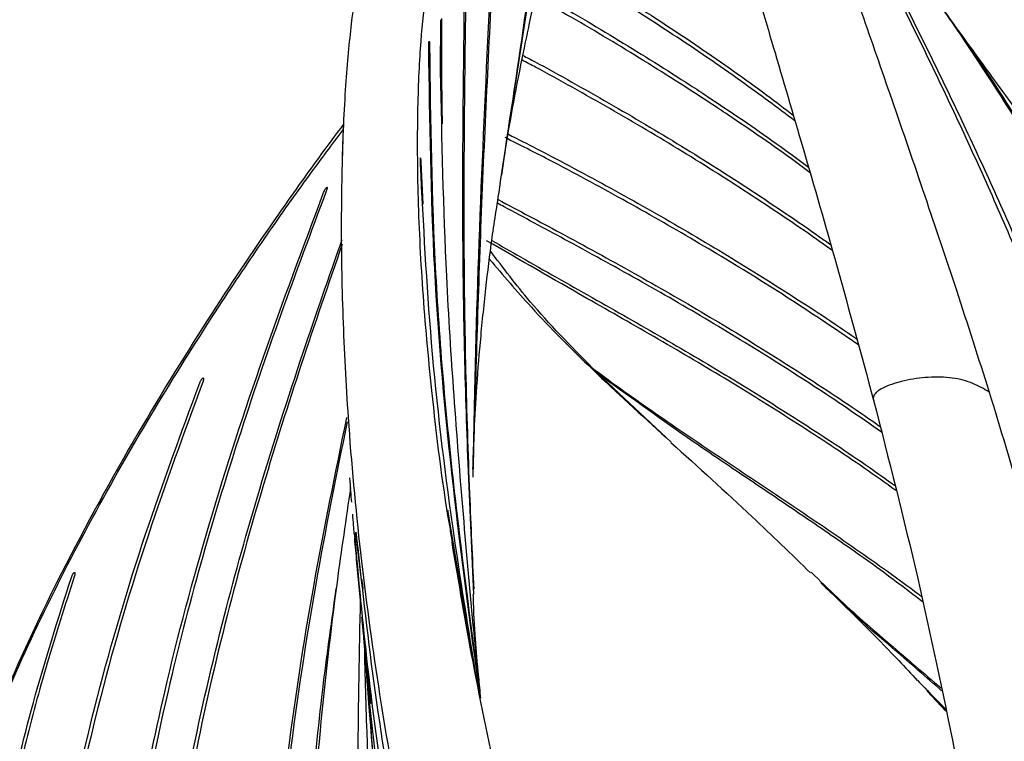
# Model space of a CAD drawing. Units: millimetres. Extents: x 15 to 415, y 5 to 292.
# Drawn here: x 322 to 327, y 208 to 211 of the extents above; entities that cross this region are included whole.
import ezdxf

# ---------------------------------------------------------------- set-up
doc = ezdxf.new("R2010")
doc.units = ezdxf.units.MM

msp = doc.modelspace()

# ---------------------------------------------------------------- linework, layer by layer
at = {"color": 7, "linetype": 'Continuous', "lineweight": 25}
for p, q in [((324.34, 211.3298), (324.2165, 210.523)), ((324.335, 211.1425), (324.3554, 211.2386)), ((323.8868, 210.9063), (323.8876, 211.1684)), ((323.7863, 210.4473), (323.7973, 210.2339)), ((324.2096, 210.4777), (324.1949, 210.3818)), ((324.6571, 209.4036), (324.6609, 209.4008)), ((324.6878, 209.3739), (324.684, 209.3768)), ((325.0553, 209.0283), (325.0299, 209.0522)), ((323.9252, 208.6661), (324.0352, 208.0033)), ((324.0318, 208.0408), (323.9268, 208.651)), ((323.4912, 208.2899), (323.4584, 208.554)), ((323.9435, 208.5315), (323.9506, 208.4874)), ((323.9443, 208.5316), (323.9976, 208.2275)), ((323.4919, 208.2847), (323.4901, 208.3338)), ((323.4912, 208.3114), (323.4919, 208.2842)), ((323.5327, 207.7048), (323.5081, 207.9765)), ((326.3533, 207.7682), (326.4481, 207.6672))]:
    msp.add_line(p, q, dxfattribs=at)
at = {"color": 8, "linetype": 'Continuous', "lineweight": 25}
for p, q in [((325.0299, 209.0522), (324.684, 209.3768)), ((322.0309, 208.3695), (322.0337, 208.3662))]:
    msp.add_line(p, q, dxfattribs=at)
at = {"color": 7, "linetype": 'Continuous', "lineweight": 25}
for points, knots in [([(325.0084, 212.672), (325.024, 212.6454), (325.063, 212.5789), (325.135, 212.4188), (325.2259, 212.1703), (325.3294, 211.8443), (325.4467, 211.4566), (325.577, 211.0176), (325.7287, 210.5015), (325.9006, 209.9074), (326.0192, 209.47), (326.0812, 209.2412)], [0, 0, 0, 0, 0.045847, 0.114291, 0.2054, 0.319172, 0.426433, 0.548163, 0.684341, 0.834958, 1, 1, 1, 1]), ([(325.4212, 212.679), (325.4732, 212.5891), (325.5771, 212.4093), (325.7192, 212.0446), (325.8664, 211.6426), (326.0171, 211.2138), (326.1759, 210.7582), (326.3372, 210.2878), (326.5034, 209.7943), (326.6121, 209.4555), (326.6675, 209.2826)], [0, 0, 0, 0, 0.124926, 0.249914, 0.374173, 0.499899, 0.621058, 0.749944, 0.872419, 1, 1, 1, 1]), ([(327.9287, 204.0669), (327.9269, 204.0847), (327.9179, 204.1736), (327.8959, 204.4044), (327.8716, 204.6869), (327.8434, 205.0379), (327.8218, 205.3171), (327.7998, 205.5946), (327.7773, 205.871), (327.7471, 206.2143), (327.7052, 206.6228), (327.6634, 206.96), (327.6244, 207.2278), (327.592, 207.4276), (327.544, 207.6925), (327.4879, 207.955), (327.4079, 208.2799), (327.3361, 208.5372), (327.257, 208.7918), (327.1736, 209.0446), (327.084, 209.2949), (326.9657, 209.6049), (326.8664, 209.8506), (326.7371, 210.1551), (326.6299, 210.3966), (326.5195, 210.6363), (326.4071, 210.8747), (326.2921, 211.1114), (326.1745, 211.3465), (326.085, 211.522), (325.9639, 211.7548), (325.8123, 212.0367), (325.6241, 212.3653), (325.4889, 212.5744), (325.4212, 212.679)], [0, 0, 0, 0, 0.005553, 0.027768, 0.072198, 0.094413, 0.138843, 0.161057, 0.183271, 0.227701, 0.272132, 0.316563, 0.338778, 0.360993, 0.383208, 0.427643, 0.449859, 0.494293, 0.516508, 0.538723, 0.583155, 0.60537, 0.649801, 0.672016, 0.716446, 0.73866, 0.760875, 0.805304, 0.827519, 0.849733, 0.871948, 0.916378, 0.958168, 1, 1, 1, 1]), ([(325.4258, 212.6717), (325.4316, 212.6632), (325.4747, 212.5999), (325.5891, 212.4254), (325.76, 212.1441), (325.9036, 211.8863), (326.0124, 211.6843), (326.1197, 211.4814), (326.2395, 211.2479), (326.3567, 211.0126), (326.4432, 210.8353), (326.5568, 210.5976), (326.6952, 210.2983), (326.8277, 209.9957), (326.9551, 209.6904), (327.0527, 209.4438), (327.1452, 209.195), (327.2119, 209.0071), (327.2967, 208.7549), (327.3946, 208.4363), (327.4799, 208.1132), (327.5401, 207.8521), (327.595, 207.5893), (327.6533, 207.2577), (327.71, 206.8553), (327.7565, 206.4491), (327.7891, 206.1075), (327.8127, 205.8324), (327.8351, 205.5562), (327.8616, 205.2087), (327.8883, 204.8584), (327.911, 204.5765), (327.932, 204.3287), (327.949, 204.1505), (327.9593, 204.0435)], [0, 0, 0, 0, 0.0034216, 0.0255659, 0.0698591, 0.114149, 0.1252204, 0.1473637, 0.1916505, 0.2137938, 0.2359367, 0.2580799, 0.3023669, 0.3466547, 0.3687981, 0.4130863, 0.4352297, 0.4573733, 0.4795167, 0.5238078, 0.5680997, 0.5902436, 0.6123872, 0.6566796, 0.7009698, 0.7452583, 0.789546, 0.8116892, 0.8338325, 0.8781192, 0.9224062, 0.9445496, 0.966693, 1, 1, 1, 1]), ([(324.4664, 211.737), (324.4777, 211.8057), (324.4985, 211.9317), (324.4782, 212.0612), (324.4398, 212.1515), (324.3632, 212.2289), (324.2626, 212.2598), (324.1402, 212.2504), (324.0214, 212.2081), (323.9266, 212.1563), (323.8542, 212.1078), (323.7978, 212.0608), (323.7538, 212.0193), (323.7145, 211.9774), (323.6744, 211.9288), (323.6328, 211.8691), (323.5882, 211.7891), (323.5432, 211.6832), (323.5018, 211.5468), (323.4647, 211.3716), (323.4322, 211.1518), (323.4083, 210.8978), (323.3931, 210.639), (323.3886, 210.4853), (323.3864, 210.4073)], [0, 0, 0, 0, 0.059191, 0.108513, 0.147479, 0.189888, 0.251363, 0.324134, 0.385752, 0.436518, 0.480906, 0.513252, 0.542437, 0.568697, 0.597327, 0.636948, 0.678428, 0.727659, 0.784547, 0.832247, 0.884165, 0.940147, 0.969607, 1, 1, 1, 1]), ([(325.6832, 210.6552), (325.5933, 210.7224), (325.3922, 210.8729), (325.1229, 211.0556), (324.8846, 211.2099), (324.6693, 211.3452), (324.5095, 211.4383), (324.412, 211.4952)], [0, 0, 0, 0, 0.225074, 0.503542, 0.642759, 0.781975, 1, 1, 1, 1]), ([(324.4173, 211.5201), (324.4365, 211.5091), (324.5187, 211.4624), (324.6596, 211.3763), (324.9025, 211.2258), (325.1979, 211.0308), (325.4757, 210.8374), (325.63, 210.7184), (325.6747, 210.6839)], [0, 0, 0, 0, 0.0429363, 0.1833051, 0.3236741, 0.6044452, 0.8852183, 1, 1, 1, 1]), ([(324.1524, 211.4674), (324.1305, 211.0298), (324.0872, 210.1689), (324.0628, 209.3127), (324.0508, 208.8917)], [0, 0, 0, 0, 0.508401, 1, 1, 1, 1]), ([(324.0518, 208.852), (324.0543, 208.9965), (324.0633, 209.5063), (324.093, 210.3781), (324.1287, 211.1063), (324.1463, 211.4665)], [0, 0, 0, 0, 0.166598, 0.587759, 1, 1, 1, 1]), ([(324.1883, 210.3395), (324.1972, 210.3972), (324.2483, 210.7274), (324.2969, 211.0584), (324.337, 211.3314)], [0, 0, 0, 0, 0.174925, 1, 1, 1, 1]), ([(324.3717, 211.3069), (324.3873, 211.2984), (324.53, 211.2203), (324.7911, 211.0646), (325.063, 210.8955), (325.3287, 210.7216), (325.5315, 210.5849), (325.6969, 210.4619), (325.7512, 210.4215)], [0, 0, 0, 0, 0.031643, 0.290618, 0.549596, 0.614333, 0.873315, 1, 1, 1, 1]), ([(328.6951, 200.1196), (328.6931, 200.1384), (328.6833, 200.2321), (328.6659, 200.4004), (328.636, 200.6983), (328.6005, 201.0681), (328.5711, 201.3981), (328.5437, 201.7263), (328.5182, 202.0527), (328.4942, 202.4122), (328.478, 202.6979), (328.4675, 202.9113), (328.4586, 203.1237), (328.449, 203.4057), (328.4427, 203.6859), (328.438, 204.0338), (328.4359, 204.3103), (328.4341, 204.585), (328.4325, 204.7901), (328.4303, 204.9943), (328.4262, 205.2654), (328.4179, 205.6022), (328.4044, 205.9027), (328.3898, 206.1351), (328.3776, 206.3005), (328.3536, 206.5638), (328.3258, 206.7926), (328.2811, 207.0844), (328.2392, 207.3097), (328.1814, 207.5643), (328.1172, 207.8172), (328.0249, 208.1296), (327.9179, 208.437), (327.8014, 208.7408), (327.7008, 208.9809), (327.5666, 209.2776), (327.4528, 209.5121), (327.3032, 209.8018), (327.1936, 210.0023), (327.0805, 210.201), (326.9982, 210.3422), (326.8635, 210.5664), (326.6884, 210.8434), (326.5112, 211.1131), (326.3979, 211.2692), (326.3622, 211.3184)], [0, 0, 0, 0, 0.0043727, 0.0218633, 0.039354, 0.0743373, 0.1093204, 0.1180657, 0.1530485, 0.1880316, 0.2055222, 0.2230131, 0.2405039, 0.2579948, 0.2929775, 0.3104681, 0.3454503, 0.3629409, 0.3804315, 0.3979221, 0.4154128, 0.4503954, 0.4853784, 0.4941237, 0.5116147, 0.5291058, 0.5640923, 0.5728378, 0.6078265, 0.625318, 0.6428095, 0.6777976, 0.7127845, 0.7302756, 0.765261, 0.7827521, 0.8177366, 0.8352274, 0.870211, 0.8789564, 0.8964472, 0.9139381, 0.9489211, 0.9839045, 1, 1, 1, 1]), ([(324.0554, 208.2571), (324.0458, 208.4654), (324.0181, 209.0644), (323.9926, 210.0621), (324.0025, 210.855), (324.0074, 211.2509)], [0, 0, 0, 0, 0.210601, 0.605794, 1, 1, 1, 1]), ([(324.0131, 211.2544), (324.008, 210.8415), (323.9975, 210.0084), (324.0207, 209.0186), (324.0473, 208.4447), (324.0547, 208.284)], [0, 0, 0, 0, 0.4144923, 0.836129, 1, 1, 1, 1]), ([(325.7593, 210.3932), (325.7417, 210.4065), (325.6142, 210.503), (325.4506, 210.6143), (325.1876, 210.7902), (324.9184, 210.9615), (324.6146, 211.1446), (324.4273, 211.2486), (324.3665, 211.2823)], [0, 0, 0, 0, 0.040935, 0.298001, 0.362258, 0.619321, 0.876378, 1, 1, 1, 1]), ([(327.0179, 210.4223), (327.0015, 210.4445), (326.9136, 210.5632), (326.7502, 210.7857), (326.5603, 211.0461), (326.4487, 211.2016), (326.4102, 211.2553)], [0, 0, 0, 0, 0.082373, 0.440683, 0.806954, 1, 1, 1, 1]), ([(323.8921, 211.1752), (323.8921, 211.1657), (323.8916, 211.1184), (323.891, 211.0319), (323.8912, 210.955), (323.8912, 210.9158)], [0, 0, 0, 0, 0.109282, 0.54644, 1, 1, 1, 1]), ([(324.1967, 210.3816), (324.2041, 210.4314), (324.2365, 210.648), (324.285, 210.9033), (324.3287, 211.1062), (324.3365, 211.1422)], [0, 0, 0, 0, 0.197148, 0.85755, 1, 1, 1, 1]), ([(326.4751, 211.1605), (326.5001, 211.1257), (326.6018, 210.9838), (326.7323, 210.7833), (326.9082, 210.5071), (327.0267, 210.3113), (327.1748, 210.0573), (327.2864, 209.858), (327.4085, 209.6275), (327.5268, 209.3952), (327.6671, 209.1014), (327.822, 208.743), (327.9625, 208.3788), (328.0663, 208.0703), (328.1587, 207.7581), (328.2393, 207.4421), (328.297, 207.1536), (328.3347, 206.9274), (328.3585, 206.765), (328.3905, 206.5037), (328.4113, 206.2731), (328.4274, 206.0412), (328.4371, 205.875), (328.4461, 205.6746), (328.4552, 205.4063), (328.4605, 205.1362), (328.4636, 204.8644), (328.4651, 204.6596), (328.4662, 204.4539), (328.4675, 204.1785), (328.4694, 203.9012), (328.4733, 203.6221), (328.4776, 203.4118), (328.4835, 203.2006), (328.4935, 202.9177), (328.5101, 202.5618), (328.5361, 202.1309), (328.5597, 201.8049), (328.5853, 201.4771), (328.6067, 201.2208), (328.6386, 200.8632), (328.6712, 200.5145), (328.699, 200.2372), (328.7128, 200.0985)], [0, 0, 0, 0, 0.011527, 0.047019, 0.064763, 0.100255, 0.109127, 0.144619, 0.162364, 0.180109, 0.215602, 0.251095, 0.286589, 0.322084, 0.33983, 0.375327, 0.410824, 0.419696, 0.437442, 0.455187, 0.490681, 0.499553, 0.517298, 0.535043, 0.552788, 0.588279, 0.606024, 0.623768, 0.641513, 0.659258, 0.694748, 0.712493, 0.730238, 0.747983, 0.765728, 0.801219, 0.83671, 0.872201, 0.881073, 0.916565, 0.93431, 0.967148, 1, 1, 1, 1]), ([(323.827, 211.0306), (323.827, 211.0339), (323.8271, 211.0391), (323.8274, 211.0455), (323.8276, 211.0501), (323.8279, 211.0539), (323.8283, 211.0578), (323.8286, 211.0589), (323.8289, 211.0596)], [0, 0, 0, 0, 0.242306, 0.371778, 0.503057, 0.633868, 0.761779, 1, 1, 1, 1]), ([(323.8289, 211.0596), (323.8291, 211.0595), (323.8294, 211.0595), (323.8298, 211.0568), (323.8301, 211.0528), (323.8304, 211.0459), (323.8304, 211.039), (323.8304, 211.0358)], [0, 0, 0, 0, 0.236948, 0.365529, 0.497636, 0.758981, 1, 1, 1, 1]), ([(324.0861, 207.7473), (324.0389, 208.0986), (323.943, 208.8115), (323.8424, 209.9068), (323.8321, 210.6556), (323.827, 211.0306)], [0, 0, 0, 0, 0.326682, 0.662844, 1, 1, 1, 1]), ([(323.8304, 211.0358), (323.8358, 210.6504), (323.8466, 209.8792), (323.9492, 208.7778), (324.0441, 208.0689), (324.0891, 207.7328)], [0, 0, 0, 0, 0.344465, 0.68918, 1, 1, 1, 1]), ([(325.8724, 209.9991), (325.8531, 210.0129), (325.7216, 210.1072), (325.5278, 210.2372), (325.2916, 210.3894), (325.0517, 210.5386), (324.8069, 210.6839), (324.5567, 210.8245), (324.4097, 210.9068), (324.3225, 210.9514), (324.3001, 210.9629)], [0, 0, 0, 0, 0.03955, 0.269713, 0.384782, 0.49985, 0.730007, 0.845076, 0.960144, 1, 1, 1, 1]), ([(324.3045, 210.9869), (324.3241, 210.9767), (324.408, 210.9329), (324.6157, 210.8175), (324.8643, 210.6754), (325.1073, 210.5287), (325.3472, 210.3794), (325.5809, 210.2253), (325.7725, 210.095), (325.8461, 210.041), (325.8642, 210.0277)], [0, 0, 0, 0, 0.035273, 0.151126, 0.382851, 0.498704, 0.614558, 0.846287, 0.962141, 1, 1, 1, 1]), ([(324.0793, 207.8394), (324.0715, 207.9145), (324.0431, 208.188), (324.0015, 208.6639), (323.9535, 209.2651), (323.9054, 210.0117), (323.894, 210.5601), (323.8868, 210.9063)], [0, 0, 0, 0, 0.074397, 0.270817, 0.467237, 0.66366, 1, 1, 1, 1]), ([(323.8912, 210.9158), (323.8913, 210.9065), (323.8916, 210.8599), (323.8925, 210.7761), (323.8937, 210.6938), (323.8946, 210.6486), (323.8947, 210.6407)], [0, 0, 0, 0, 0.101499, 0.507489, 0.913459, 1, 1, 1, 1]), ([(323.3942, 210.6388), (323.3527, 210.5832), (323.2503, 210.4459), (323.0265, 210.1316), (322.7166, 209.6725), (322.3387, 209.0614), (321.9457, 208.3491), (321.6191, 207.6416), (321.3858, 206.9712), (321.2454, 206.3701), (321.18, 205.7439), (321.1686, 205.2634), (321.1917, 204.993), (321.1963, 204.9395)], [0, 0, 0, 0, 0.046387, 0.114663, 0.218908, 0.333553, 0.459711, 0.597573, 0.691684, 0.786343, 0.881391, 0.976507, 1, 1, 1, 1]), ([(323.3944, 210.6391), (323.3935, 210.6229), (323.3896, 210.5454), (323.3875, 210.4535), (323.3858, 210.3809)], [0, 0, 0, 0, 0.209471, 1, 1, 1, 1]), ([(326.0044, 209.5214), (325.9054, 209.5886), (325.6938, 209.7323), (325.3561, 209.9429), (324.9953, 210.1555), (324.6863, 210.326), (324.4262, 210.465), (324.2879, 210.5341), (324.2138, 210.5712)], [0, 0, 0, 0, 0.177333, 0.379079, 0.580823, 0.782564, 0.883428, 1, 1, 1, 1]), ([(324.2301, 210.5881), (324.2783, 210.5638), (324.3903, 210.5073), (324.6262, 210.3826), (324.9361, 210.2129), (325.2988, 210.0018), (325.6502, 209.7821), (325.8828, 209.6318), (325.9945, 209.5522), (325.9963, 209.551)], [0, 0, 0, 0, 0.076919, 0.179112, 0.383509, 0.587911, 0.792315, 0.99672, 1, 1, 1, 1]), ([(323.7847, 210.4362), (323.7846, 210.4395), (323.7844, 210.4446), (323.7843, 210.4514), (323.7843, 210.4563), (323.7843, 210.4605), (323.7844, 210.4651), (323.7846, 210.4667), (323.7846, 210.4677)], [0, 0, 0, 0, 0.242442, 0.371949, 0.503418, 0.634626, 0.762432, 1, 1, 1, 1]), ([(323.7847, 210.4678), (323.7848, 210.4681), (323.785, 210.4686), (323.7853, 210.4667), (323.7856, 210.4634), (323.786, 210.4571), (323.7862, 210.4505), (323.7863, 210.4473)], [0, 0, 0, 0, 0.236978, 0.365341, 0.497221, 0.758432, 1, 1, 1, 1]), ([(324.0706, 207.8224), (324.0284, 208.082), (323.9365, 208.6463), (323.8321, 209.5163), (323.8003, 210.134), (323.7847, 210.4362)], [0, 0, 0, 0, 0.303131, 0.659052, 1, 1, 1, 1]), ([(323.6766, 197.4428), (323.6514, 197.5565), (323.5819, 197.8703), (323.4647, 198.3799), (323.3247, 198.9759), (323.1681, 199.6286), (322.9948, 200.3425), (322.8091, 201.1143), (322.6293, 201.8939), (322.4664, 202.6727), (322.3297, 203.4551), (322.23, 204.2377), (322.1828, 204.9943), (322.191, 205.7176), (322.2453, 206.4041), (322.3437, 207.0874), (322.4955, 207.8283), (322.7091, 208.6224), (322.9842, 209.4652), (323.1906, 210.0169), (323.2941, 210.2934)], [0, 0, 0, 0, 0.026579, 0.073414, 0.11958, 0.166703, 0.227179, 0.287962, 0.348659, 0.410431, 0.469951, 0.529928, 0.589856, 0.641672, 0.693431, 0.745382, 0.797706, 0.864662, 0.93217, 1, 1, 1, 1]), ([(323.307, 210.2996), (323.2295, 210.0922), (323.0745, 209.6778), (322.8594, 209.0481), (322.6657, 208.4122), (322.4785, 207.6858), (322.319, 206.8659), (322.2169, 205.9508), (322.1968, 205.0734), (322.2484, 204.2405), (322.3476, 203.4576), (322.485, 202.6681), (322.6461, 201.8959), (322.8252, 201.116), (323.0085, 200.3508), (323.216, 199.4938), (323.437, 198.5631), (323.6009, 197.8566), (323.6815, 197.4855), (323.6883, 197.4539)], [0, 0, 0, 0, 0.050933, 0.101736, 0.152281, 0.202506, 0.27218, 0.341342, 0.410497, 0.470473, 0.530494, 0.590069, 0.653498, 0.711032, 0.773448, 0.833971, 0.913265, 0.992632, 1, 1, 1, 1]), ([(323.2941, 210.2934), (323.2953, 210.2964), (323.2972, 210.301), (323.3, 210.3068), (323.303, 210.3123), (323.3066, 210.3176), (323.3085, 210.3191), (323.3094, 210.3198)], [0, 0, 0, 0, 0.233445, 0.360654, 0.491893, 0.754542, 1, 1, 1, 1]), ([(323.3094, 210.3198), (323.3101, 210.3199), (323.3112, 210.32), (323.3115, 210.3178), (323.3115, 210.3153), (323.3109, 210.312), (323.3096, 210.307), (323.308, 210.3025), (323.307, 210.2996)], [0, 0, 0, 0, 0.245797, 0.376738, 0.508675, 0.639473, 0.766226, 1, 1, 1, 1]), ([(324.0506, 208.8917), (324.0523, 208.9474), (324.0565, 209.0789), (324.0692, 209.299), (324.0884, 209.5447), (324.1144, 209.7968), (324.146, 210.0608), (324.1754, 210.2459), (324.1902, 210.3392)], [0, 0, 0, 0, 0.107624, 0.254259, 0.433856, 0.635042, 0.816219, 1, 1, 1, 1]), ([(324.1778, 210.2577), (324.2833, 210.2016), (324.5139, 210.079), (324.8667, 209.8866), (325.2309, 209.677), (325.5269, 209.4964), (325.8162, 209.311), (325.9927, 209.1939), (326.1086, 209.1121), (326.1141, 209.1083)], [0, 0, 0, 0, 0.156329, 0.341768, 0.527217, 0.712667, 0.805386, 0.990841, 1, 1, 1, 1]), ([(326.1213, 209.0791), (326.064, 209.1194), (325.9513, 209.1988), (325.7207, 209.3507), (325.4297, 209.5351), (325.0704, 209.7487), (324.7637, 209.921), (324.4758, 210.0777), (324.2996, 210.172), (324.1862, 210.2328), (324.1749, 210.2389)], [0, 0, 0, 0, 0.0955377, 0.1876461, 0.3718758, 0.556105, 0.7403299, 0.8324357, 0.9833646, 1, 1, 1, 1]), ([(323.8068, 197.5651), (323.8015, 197.5898), (323.7461, 197.8463), (323.6375, 198.3261), (323.477, 199.0229), (323.3047, 199.7526), (323.1195, 200.5327), (322.9311, 201.343), (322.7547, 202.1505), (322.6009, 202.9488), (322.4797, 203.7389), (322.4019, 204.5428), (322.3843, 205.3091), (322.4207, 206.0574), (322.4997, 206.7477), (322.6235, 207.4539), (322.7795, 208.1265), (322.9723, 208.8121), (323.1746, 209.4461), (323.3214, 209.8652), (323.3883, 210.056)], [0, 0, 0, 0, 0.005984, 0.061947, 0.116234, 0.174974, 0.239201, 0.305808, 0.37163, 0.434457, 0.497643, 0.559871, 0.62415, 0.677151, 0.735057, 0.786426, 0.844549, 0.896202, 0.952753, 1, 1, 1, 1]), ([(326.1943, 208.7841), (326.1411, 208.822), (325.979, 208.9374), (325.6966, 209.1226), (325.3485, 209.3403), (324.9909, 209.5508), (324.5783, 209.7853), (324.2893, 209.9517), (324.1202, 210.0491)], [0, 0, 0, 0, 0.082905, 0.252405, 0.421904, 0.591398, 0.760882, 1, 1, 1, 1]), ([(324.1464, 210.0501), (324.195, 210.0222), (324.3634, 209.9256), (324.6547, 209.7616), (325.0175, 209.5557), (325.3749, 209.3451), (325.7223, 209.1271), (325.9936, 208.949), (326.1451, 208.8409), (326.1878, 208.8104)], [0, 0, 0, 0, 0.0698159, 0.2422722, 0.4147283, 0.587193, 0.7596625, 0.932136, 1, 1, 1, 1]), ([(323.3883, 210.031), (323.318, 209.8284), (323.1783, 209.4251), (322.981, 208.7989), (322.7952, 208.1342), (322.6388, 207.453), (322.5163, 206.7471), (322.4384, 206.0555), (322.4027, 205.3072), (322.4208, 204.5402), (322.4985, 203.7363), (322.6186, 202.9513), (322.7711, 202.156), (322.9468, 201.3484), (323.1358, 200.5329), (323.3361, 199.6874), (323.5368, 198.8324), (323.7015, 198.1154), (323.7913, 197.7017), (323.8186, 197.5757)], [0, 0, 0, 0, 0.05027, 0.100071, 0.153867, 0.211945, 0.263734, 0.321682, 0.375006, 0.439487, 0.501922, 0.565312, 0.627095, 0.693616, 0.761173, 0.825603, 0.89971, 0.969434, 1, 1, 1, 1]), ([(324.1348, 209.9559), (324.2035, 209.8749), (324.359, 209.6914), (324.6593, 209.3901), (324.9033, 209.167), (325.0295, 209.0517)], [0, 0, 0, 0, 0.276604, 0.62598, 1, 1, 1, 1]), ([(324.684, 209.3768), (324.6815, 209.3788), (324.6766, 209.3827), (324.6688, 209.3894), (324.6616, 209.3958), (324.6567, 209.4004), (324.6532, 209.404), (324.6512, 209.4064), (324.6515, 209.407), (324.6538, 209.4058), (324.6562, 209.4041), (324.6571, 209.4036)], [0, 0, 0, 0, 0.1238974, 0.2477778, 0.3716814, 0.4954205, 0.5637278, 0.6875622, 0.8114894, 0.9354895, 1, 1, 1, 1]), ([(324.6609, 209.4008), (324.6737, 209.3913), (324.7374, 209.344), (324.9064, 209.2222), (325.1208, 209.0749), (325.393, 208.8923), (325.6676, 208.7104), (325.993, 208.4885), (326.2105, 208.3333), (326.3187, 208.2518), (326.3241, 208.2478)], [0, 0, 0, 0, 0.024145, 0.120727, 0.313902, 0.41048, 0.603634, 0.796795, 0.989964, 1, 1, 1, 1]), ([(322.6664, 209.3291), (322.6676, 209.3321), (322.6695, 209.3366), (322.6725, 209.3423), (322.6757, 209.3475), (322.6795, 209.3526), (322.6817, 209.3537), (322.6827, 209.3542)], [0, 0, 0, 0, 0.233437, 0.360624, 0.491877, 0.754474, 1, 1, 1, 1]), ([(322.6827, 209.3542), (322.6835, 209.3541), (322.6848, 209.354), (322.6854, 209.3515), (322.6854, 209.3487), (322.685, 209.3452), (322.6838, 209.34), (322.6822, 209.3355), (322.6812, 209.3326)], [0, 0, 0, 0, 0.245607, 0.37638, 0.508689, 0.639436, 0.766236, 1, 1, 1, 1]), ([(326.3299, 208.2202), (326.242, 208.2872), (326.1123, 208.3858), (325.8895, 208.5418), (325.6686, 208.6927), (325.4017, 208.872), (325.0687, 209.0964), (324.836, 209.2659), (324.6878, 209.3739)], [0, 0, 0, 0, 0.1670981, 0.2463308, 0.4047961, 0.563258, 0.7217222, 1, 1, 1, 1]), ([(323.5833, 197.3545), (323.5103, 197.6604), (323.4255, 198.0157), (323.3233, 198.4192), (323.2855, 198.5676), (323.2471, 198.7167), (323.2082, 198.8665), (323.1688, 199.0169), (323.1028, 199.267), (323.017, 199.5876), (322.9186, 199.9494), (322.8429, 200.2259), (322.7674, 200.5011), (322.6597, 200.8934), (322.515, 201.4249), (322.3573, 202.0268), (322.216, 202.6034), (322.0907, 203.1711), (321.9849, 203.7343), (321.8868, 204.4065), (321.8252, 205.1738), (321.8443, 206.0481), (321.953, 206.9044), (322.1386, 207.7438), (322.3783, 208.551), (322.5715, 209.0729), (322.6664, 209.3291)], [0, 0, 0, 0, 0.0767623, 0.0891668, 0.1016344, 0.1141655, 0.1267607, 0.1394193, 0.152142, 0.1899423, 0.2204793, 0.2437306, 0.2599502, 0.2901996, 0.3431029, 0.3944709, 0.4420804, 0.4879359, 0.5361873, 0.5816496, 0.6532597, 0.7230833, 0.7939192, 0.8631075, 0.9327891, 1, 1, 1, 1]), ([(322.6812, 209.3326), (322.5867, 209.0761), (322.3941, 208.5539), (322.1553, 207.7462), (321.9859, 206.9765), (321.8878, 206.2655), (321.8474, 205.6147), (321.8585, 204.9603), (321.9234, 204.2357), (322.0491, 203.4447), (322.234, 202.583), (322.4463, 201.7385), (322.6638, 200.9311), (322.897, 200.0833), (323.2088, 198.9272), (323.4515, 197.9931), (323.5893, 197.3888), (323.5946, 197.3653)], [0, 0, 0, 0, 0.0672787, 0.1370073, 0.2062798, 0.2596648, 0.3118453, 0.3648722, 0.4187669, 0.4887891, 0.5598385, 0.6337035, 0.7014047, 0.7641905, 0.8486209, 0.9941034, 1, 1, 1, 1]), ([(326.0811, 209.2415), (326.1574, 208.9434), (326.304, 208.3702), (326.4887, 207.4923), (326.6465, 206.6635), (326.7843, 205.8912), (326.9113, 205.1819), (327.0265, 204.5431), (327.13, 203.9799), (327.2198, 203.4943), (327.2947, 203.087), (327.3543, 202.7589), (327.4006, 202.5003), (327.4397, 202.2784), (327.4776, 202.0593), (327.5182, 201.8192), (327.5613, 201.5572), (327.6235, 201.166), (327.7043, 200.6266), (327.7993, 199.918), (327.8945, 199.1275), (327.9907, 198.2578), (328.082, 197.326), (328.1615, 196.3489), (328.2272, 195.3371), (328.2567, 194.6618), (328.2718, 194.3173)], [0, 0, 0, 0, 0.0701166, 0.1348515, 0.1942325, 0.2482985, 0.2970211, 0.3403256, 0.378201, 0.4107009, 0.4378227, 0.4595884, 0.4759838, 0.4891032, 0.5034588, 0.5192019, 0.536331, 0.5548501, 0.5957222, 0.6413267, 0.6919815, 0.7474106, 0.8065327, 0.8683536, 0.9328565, 1, 1, 1, 1]), ([(324.0208, 197.7564), (324.0007, 197.8654), (323.9306, 198.2444), (323.8051, 198.9046), (323.6499, 199.7174), (323.4889, 200.5711), (323.3424, 201.3829), (323.2075, 202.2068), (323.0977, 202.9872), (323.0126, 203.7998), (322.9652, 204.6108), (322.9568, 205.4878), (322.9972, 206.4144), (323.0959, 207.3765), (323.2338, 208.2867), (323.354, 208.8728), (323.4117, 209.1543)], [0, 0, 0, 0, 0.0290836, 0.1011354, 0.1768615, 0.2470755, 0.3302888, 0.394486, 0.4670729, 0.5375364, 0.6085126, 0.6787841, 0.7649085, 0.8475392, 0.9267538, 1, 1, 1, 1]), ([(323.4129, 209.1321), (323.3576, 208.8583), (323.2391, 208.2709), (323.1045, 207.3595), (323.0096, 206.3967), (322.9676, 205.3661), (322.9903, 204.2841), (323.0912, 203.1427), (323.255, 201.9936), (323.4531, 200.8535), (323.674, 199.6768), (323.8694, 198.6593), (323.9911, 198.0015), (324.0342, 197.7684)], [0, 0, 0, 0, 0.071419, 0.15319, 0.236026, 0.320291, 0.419897, 0.517704, 0.620744, 0.726101, 0.823873, 0.937576, 1, 1, 1, 1]), ([(325.0544, 209.0272), (325.1925, 208.9028), (325.4314, 208.6876), (325.6639, 208.4618), (325.7621, 208.3665)], [0, 0, 0, 0, 0.578066, 1, 1, 1, 1]), ([(323.4258, 208.8479), (323.4273, 208.8246), (323.4303, 208.778), (323.4332, 208.7431), (323.4347, 208.7256)], [0, 0, 0, 0, 0.4992932, 1, 1, 1, 1]), ([(323.4307, 208.7992), (323.4071, 208.6396), (323.3462, 208.2293), (323.2667, 207.5197), (323.1988, 206.6526), (323.1711, 205.7397), (323.183, 204.8098), (323.2257, 204.2009), (323.2477, 203.8863)], [0, 0, 0, 0, 0.096998, 0.249432, 0.430833, 0.623656, 0.805534, 1, 1, 1, 1]), ([(323.4395, 208.6647), (323.441, 208.6452), (323.444, 208.6073), (323.4465, 208.5791), (323.4478, 208.5654)], [0, 0, 0, 0, 0.514778, 1, 1, 1, 1]), ([(323.9223, 208.684), (323.9222, 208.6846), (323.9221, 208.6855), (323.9224, 208.6841), (323.9228, 208.682), (323.9233, 208.6789), (323.924, 208.6739), (323.9247, 208.6692), (323.9252, 208.6661)], [0, 0, 0, 0, 0.237535, 0.365632, 0.496981, 0.628907, 0.758512, 1, 1, 1, 1]), ([(323.9268, 208.651), (323.9264, 208.6543), (323.9256, 208.6594), (323.9246, 208.6662), (323.9239, 208.6712), (323.9233, 208.6757), (323.9227, 208.6806), (323.9224, 208.6826), (323.9223, 208.6839)], [0, 0, 0, 0, 0.2413886, 0.3709767, 0.5029081, 0.6343215, 0.7626186, 1, 1, 1, 1]), ([(323.4494, 208.566), (323.4702, 208.3402), (323.5158, 207.8461), (323.6211, 207.0989), (323.7527, 206.3119), (323.9085, 205.5195), (324.1233, 204.5371), (324.4023, 203.374), (324.7269, 202.0407), (325.0262, 200.7032), (325.1836, 199.8082), (325.2623, 199.3605)], [0, 0, 0, 0, 0.070243, 0.153751, 0.235982, 0.321195, 0.409385, 0.556135, 0.704573, 0.852223, 1, 1, 1, 1]), ([(323.4584, 208.554), (323.4581, 208.5571), (323.4576, 208.5619), (323.4572, 208.567), (323.457, 208.5703), (323.4569, 208.5725), (323.4569, 208.574), (323.4571, 208.5732), (323.4572, 208.5727)], [0, 0, 0, 0, 0.241029, 0.37052, 0.502544, 0.633981, 0.762422, 1, 1, 1, 1]), ([(323.4572, 208.5727), (323.4572, 208.5727), (323.4572, 208.5727), (323.4573, 208.5727), (323.4573, 208.5727), (323.4573, 208.5727), (323.4573, 208.5727), (323.4573, 208.5727), (323.4573, 208.5727), (323.4573, 208.5727), (323.4572, 208.5727)], [0, 0, 0, 0, 0.117432, 0.244876, 0.37232, 0.503321, 0.620753, 0.774365, 0.854586, 1, 1, 1, 1]), ([(323.4572, 208.5727), (323.4574, 208.5715), (323.4577, 208.5696), (323.4584, 208.5648), (323.4589, 208.5604), (323.4595, 208.5554), (323.4602, 208.5485), (323.4607, 208.5435), (323.4611, 208.5401)], [0, 0, 0, 0, 0.23801, 0.366172, 0.497461, 0.629319, 0.758727, 1, 1, 1, 1]), ([(323.4497, 208.5428), (323.4515, 208.5227), (323.457, 208.4604), (323.4671, 208.3502), (323.4766, 208.2489), (323.4813, 208.1974), (323.4818, 208.1918)], [0, 0, 0, 0, 0.182731, 0.566009, 0.952328, 1, 1, 1, 1]), ([(323.4611, 208.5401), (323.4902, 208.2791), (323.5489, 207.7535), (323.6785, 206.9729), (323.8307, 206.1983), (324.0015, 205.4471), (324.2008, 204.6426), (324.4217, 203.8006), (324.6588, 202.8985), (324.8802, 202.0209), (325.0022, 201.4406), (325.0621, 201.1555)], [0, 0, 0, 0, 0.099686, 0.200768, 0.302972, 0.404247, 0.500645, 0.628619, 0.750313, 0.877298, 1, 1, 1, 1]), ([(326.3974, 198.548), (326.3717, 198.7134), (326.3204, 199.0444), (326.2319, 199.5399), (326.1353, 200.0319), (326.0305, 200.5183), (325.8679, 201.2109), (325.6297, 202.1053), (325.2876, 203.2683), (324.9105, 204.5139), (324.5866, 205.6414), (324.3464, 206.5673), (324.1869, 207.2487), (324.0509, 207.8956), (323.979, 208.319), (323.9446, 208.5216)], [0, 0, 0, 0, 0.051383, 0.102796, 0.153648, 0.203997, 0.253769, 0.369067, 0.48314, 0.615747, 0.751884, 0.820582, 0.885217, 0.94507, 1, 1, 1, 1]), ([(322.0303, 208.3475), (321.9833, 208.2019), (321.8918, 207.9188), (321.7791, 207.4987), (321.689, 207.0973), (321.6217, 206.7141), (321.5751, 206.349), (321.542, 205.933), (321.5326, 205.4667), (321.5573, 204.9315), (321.6139, 204.4006), (321.6947, 203.8884), (321.7927, 203.3877), (321.9038, 202.8951), (322.0351, 202.3727), (322.1623, 201.9052), (322.2858, 201.4692), (322.395, 201.0921), (322.5203, 200.6642), (322.6372, 200.2663), (322.7576, 199.8527), (322.8637, 199.4837), (322.9754, 199.0876), (323.139, 198.4936), (323.3035, 197.8751), (323.4223, 197.3857), (323.4585, 197.2365)], [0, 0, 0, 0, 0.040599, 0.078941, 0.115137, 0.149313, 0.181596, 0.212103, 0.259091, 0.304047, 0.352678, 0.399065, 0.440006, 0.486479, 0.531594, 0.581435, 0.613766, 0.650669, 0.684605, 0.730991, 0.75968, 0.797847, 0.831928, 0.867822, 0.959707, 1, 1, 1, 1]), ([(322.0155, 208.3437), (322.0166, 208.3467), (322.0183, 208.3514), (322.0211, 208.3572), (322.0241, 208.3626), (322.0277, 208.3677), (322.0299, 208.3689), (322.0309, 208.3695)], [0, 0, 0, 0, 0.234243, 0.36158, 0.492783, 0.754991, 1, 1, 1, 1]), ([(322.0309, 208.3695), (322.0317, 208.3694), (322.033, 208.3693), (322.0337, 208.3668), (322.0339, 208.364), (322.0336, 208.3604), (322.0326, 208.3551), (322.0312, 208.3505), (322.0303, 208.3475)], [0, 0, 0, 0, 0.244987, 0.375498, 0.507814, 0.63871, 0.765627, 1, 1, 1, 1]), ([(325.7651, 208.3696), (325.8088, 208.3268), (325.9347, 208.2035), (326.1587, 208.01), (326.3367, 207.8579), (326.4231, 207.7841)], [0, 0, 0, 0, 0.214993, 0.618925, 1, 1, 1, 1]), ([(323.4503, 197.2287), (323.4433, 197.2581), (323.3271, 197.7507), (323.1429, 198.4409), (322.9048, 199.3003), (322.7322, 199.9004), (322.5566, 200.4993), (322.3803, 201.0981), (322.2068, 201.698), (322.0403, 202.3002), (321.8865, 202.9062), (321.7692, 203.4319), (321.6815, 203.8894), (321.6164, 204.2917), (321.5638, 204.7177), (321.531, 205.1439), (321.5196, 205.5601), (321.5313, 206.0323), (321.5801, 206.5558), (321.6792, 207.1365), (321.8202, 207.7309), (321.9486, 208.1337), (322.0155, 208.3437)], [0, 0, 0, 0, 0.007921, 0.132763, 0.187451, 0.24213, 0.296802, 0.351473, 0.406151, 0.460842, 0.515547, 0.570257, 0.602083, 0.63768, 0.67706, 0.714608, 0.749747, 0.786276, 0.838659, 0.887919, 0.941572, 1, 1, 1, 1]), ([(325.8147, 208.316), (325.8459, 208.2861), (325.9796, 208.1582), (326.1422, 207.9936), (326.2716, 207.8553), (326.303, 207.8217)], [0, 0, 0, 0, 0.187873, 0.80282, 1, 1, 1, 1]), ([(324.1753, 197.8884), (324.1436, 198.0686), (324.0723, 198.4747), (323.956, 199.1233), (323.8191, 199.8835), (323.6625, 200.7629), (323.5047, 201.6955), (323.3604, 202.6615), (323.2501, 203.5945), (323.1809, 204.5468), (323.1539, 205.561), (323.1861, 206.6498), (323.2589, 207.5844), (323.3358, 208.1288), (323.3583, 208.2881)], [0, 0, 0, 0, 0.0527575, 0.1188457, 0.1902798, 0.2760158, 0.3771725, 0.4637415, 0.557906, 0.6473496, 0.7368515, 0.8464897, 0.9550866, 1, 1, 1, 1]), ([(324.0777, 207.8579), (324.0744, 207.8919), (324.0661, 207.9779), (324.057, 208.1182), (324.0536, 208.2244), (324.0526, 208.257)], [0, 0, 0, 0, 0.3119575, 0.7886133, 1, 1, 1, 1]), ([(326.4261, 207.7699), (326.3474, 207.8386), (326.1781, 207.9862), (325.9907, 208.1448), (325.8989, 208.2397), (325.8862, 208.2528)], [0, 0, 0, 0, 0.4285121, 0.9210411, 1, 1, 1, 1]), ([(323.4794, 208.235), (323.4737, 207.9694), (323.4609, 207.3739), (323.484, 206.4693), (323.5408, 205.5056), (323.6315, 204.5472), (323.7507, 203.5859), (323.89, 202.6336), (323.9916, 202.006), (324.0426, 201.6905)], [0, 0, 0, 0, 0.118556, 0.26578, 0.406861, 0.555519, 0.704682, 0.851578, 1, 1, 1, 1]), ([(323.4864, 208.1427), (323.4887, 208.118), (323.4952, 208.0476), (323.5015, 207.9789), (323.5021, 207.9726), (323.5024, 207.9696)], [0, 0, 0, 0, 0.223016, 0.633577, 1, 1, 1, 1]), ([(323.4934, 208.0943), (323.497, 208.0442), (323.5247, 207.6673), (323.6148, 206.9726), (323.7607, 206.0084), (323.9475, 205.0088), (324.1685, 203.9556), (324.4145, 202.8514), (324.6587, 201.7359), (324.8809, 200.624), (325.0044, 199.8833), (325.066, 199.5137)], [0, 0, 0, 0, 0.016574, 0.124647, 0.233913, 0.344604, 0.470362, 0.603199, 0.736281, 0.868457, 1, 1, 1, 1]), ([(323.4989, 208.0327), (323.5026, 207.8752), (323.5132, 207.4191), (323.5611, 206.6674), (323.6394, 205.7966), (323.7428, 204.9338), (323.867, 204.068), (324.0056, 203.2129), (324.1524, 202.3635), (324.3023, 201.5144), (324.402, 200.9327), (324.4534, 200.6333)], [0, 0, 0, 0, 0.061621, 0.178482, 0.29698, 0.408412, 0.525577, 0.648533, 0.758595, 0.875748, 1, 1, 1, 1]), ([(323.5064, 207.9978), (323.5158, 207.8393), (323.549, 207.2809), (323.6562, 206.3404), (323.8212, 205.188), (324.0198, 204.056), (324.233, 202.9488), (324.4505, 201.8377), (324.7277, 200.3536), (324.8913, 199.2297), (325.0001, 198.482)], [0, 0, 0, 0, 0.047792, 0.168392, 0.288163, 0.405097, 0.52436, 0.639996, 0.760492, 1, 1, 1, 1]), ([(324.0649, 207.9801), (324.0677, 207.9514), (324.0722, 207.9044), (324.0802, 207.822), (324.0856, 207.7683), (324.0891, 207.7329)], [0, 0, 0, 0, 0.347931, 0.569858, 1, 1, 1, 1]), ([(324.8875, 199.1793), (324.845, 199.4572), (324.7603, 200.0107), (324.6193, 200.8371), (324.4684, 201.6659), (324.308, 202.5021), (324.1459, 203.3408), (323.9919, 204.1674), (323.8382, 205.057), (323.6965, 206.006), (323.5782, 206.9892), (323.5293, 207.6297), (323.5063, 207.9312)], [0, 0, 0, 0, 0.096903, 0.192973, 0.288193, 0.38587, 0.484189, 0.579224, 0.670961, 0.788652, 0.900495, 1, 1, 1, 1]), ([(326.3042, 207.8229), (326.3161, 207.8101), (326.3613, 207.7618), (326.4099, 207.7141), (326.4456, 207.6789)], [0, 0, 0, 0, 0.263663, 1, 1, 1, 1]), ([(326.4469, 207.6728), (326.4408, 207.679), (326.409, 207.7112), (326.3795, 207.7439), (326.3556, 207.7704)], [0, 0, 0, 0, 0.190335, 1, 1, 1, 1]), ([(322.6509, 196.4454), (322.6423, 196.4903), (322.6071, 196.6744), (322.5405, 196.9779), (322.4523, 197.358), (322.3581, 197.7334), (322.2491, 198.1393), (322.1184, 198.5913), (321.9616, 199.0937), (321.7787, 199.636), (321.5894, 200.1578), (321.4054, 200.6383), (321.2352, 201.0653), (321.0652, 201.4775), (320.8962, 201.8758), (320.7293, 202.2591), (320.5716, 202.6128), (320.4325, 202.9181), (320.3291, 203.1412), (320.2519, 203.3058), (320.1822, 203.4529), (320.0921, 203.6411), (319.9734, 203.8847), (319.8234, 204.1858), (319.6438, 204.5385), (319.4458, 204.916), (319.2437, 205.2879), (319.0221, 205.6771), (318.7842, 206.0657), (318.5261, 206.4381), (318.2664, 206.7585), (317.9818, 207.0404), (317.6688, 207.2703), (317.3175, 207.4556), (316.9475, 207.5839), (316.5607, 207.6653), (316.1764, 207.7096), (315.7819, 207.7289), (315.3702, 207.7355), (314.958, 207.7283), (314.5689, 207.6971), (314.2288, 207.626), (313.9639, 207.5262), (313.7467, 207.4094), (313.5528, 207.2789), (313.3382, 207.1037), (313.1005, 206.8825), (312.8352, 206.6288), (312.5454, 206.3468), (312.2422, 206.0384), (311.9503, 205.7069), (311.6956, 205.3685), (311.4758, 205.0216), (311.2769, 204.6497), (311.0709, 204.1911), (310.8749, 203.6519), (310.7011, 203.0535), (310.5602, 202.4542), (310.4457, 201.8399), (310.3585, 201.1914), (310.312, 200.5054), (310.3381, 199.8094), (310.4574, 199.1348), (310.6025, 198.6333), (310.7105, 198.3612), (310.7373, 198.2937)], [0, 0, 0, 0, 0.005163, 0.021172, 0.035254, 0.049535, 0.065361, 0.083447, 0.103821, 0.126472, 0.150116, 0.168419, 0.186023, 0.202928, 0.219137, 0.234651, 0.249275, 0.261424, 0.270743, 0.275382, 0.280555, 0.28777, 0.29704, 0.308378, 0.321793, 0.336339, 0.349772, 0.361999, 0.378071, 0.391382, 0.40309, 0.416069, 0.430152, 0.444542, 0.46343, 0.482152, 0.501989, 0.523606, 0.547045, 0.572354, 0.596566, 0.617386, 0.634754, 0.645699, 0.65767, 0.671348, 0.686503, 0.702276, 0.718663, 0.735783, 0.752239, 0.766785, 0.779489, 0.792802, 0.807398, 0.827011, 0.846256, 0.865111, 0.883942, 0.904177, 0.926097, 0.948893, 0.971191, 0.992852, 1, 1, 1, 1])]:
    msp.add_open_spline(points, degree=3, knots=knots, dxfattribs=at)
at = {"color": 8, "linetype": 'Continuous', "lineweight": 25}
for points, knots in [([(324.4668, 211.7655), (324.4724, 211.7893), (324.4931, 211.8766), (324.4732, 211.9677), (324.4187, 212.032), (324.3261, 212.0303), (324.2142, 211.9824), (324.103, 211.9135), (324.001, 211.8255), (323.9131, 211.7028), (323.8519, 211.5341), (323.8108, 211.3168), (323.7887, 211.1131), (323.776, 210.9056), (323.7697, 210.725), (323.7677, 210.5192), (323.772, 210.2165), (323.7915, 209.8017), (323.8441, 209.2324), (323.896, 208.805), (323.9399, 208.5564), (323.9443, 208.5316)], [0, 0, 0, 0, 0.0244183, 0.089676, 0.1544152, 0.234804, 0.3149307, 0.3949537, 0.475037, 0.5551681, 0.6353195, 0.6834316, 0.7315268, 0.7556272, 0.7797763, 0.8040256, 0.8283589, 0.8773398, 0.9266675, 0.9926993, 1, 1, 1, 1]), ([(321.8908, 201.5629), (321.8609, 201.6619), (321.7647, 201.9806), (321.6136, 202.5223), (321.448, 203.1875), (321.3127, 203.8544), (321.2165, 204.5211), (321.1698, 205.1843), (321.1828, 205.8361), (321.2654, 206.4667), (321.4205, 207.0699), (321.6352, 207.6504), (321.8907, 208.2092), (322.1735, 208.7474), (322.4738, 209.2629), (322.7563, 209.7093), (323.0083, 210.0823), (323.2183, 210.3782), (323.3373, 210.5369), (323.3932, 210.6114)], [0, 0, 0, 0, 0.029213, 0.094064, 0.15892, 0.223822, 0.288687, 0.3535, 0.418197, 0.482637, 0.546651, 0.610206, 0.673373, 0.736318, 0.799181, 0.862215, 0.909773, 0.957649, 1, 1, 1, 1]), ([(323.3858, 210.3809), (323.3847, 210.3059), (323.3814, 210.0801), (323.3886, 209.6637), (323.4181, 209.0958), (323.4763, 208.4667), (323.5675, 207.7908), (323.7127, 206.9511), (323.9266, 205.9647), (324.2148, 204.8478), (324.519, 203.7607), (324.8216, 202.6928), (325.152, 201.4602), (325.4606, 200.1342), (325.6042, 199.1585), (325.6699, 198.7121)], [0, 0, 0, 0, 0.019591, 0.05898, 0.098648, 0.151798, 0.205078, 0.258401, 0.354279, 0.450003, 0.545579, 0.641101, 0.736658, 0.879534, 1, 1, 1, 1]), ([(324.6571, 209.4036), (324.5465, 209.5162), (324.3504, 209.716), (324.2038, 209.9115), (324.1398, 209.9968)], [0, 0, 0, 0, 0.564085, 1, 1, 1, 1]), ([(326.6675, 209.2826), (326.6411, 209.2983), (326.5887, 209.3294), (326.4834, 209.3575), (326.3615, 209.3608), (326.2428, 209.344), (326.1546, 209.3175), (326.1092, 209.2924), (326.0927, 209.2785), (326.0843, 209.2684), (326.08, 209.2582), (326.0785, 209.2489), (326.0813, 209.2439), (326.0825, 209.2418)], [0, 0, 0, 0, 0.178569, 0.355258, 0.531436, 0.69838, 0.837175, 0.891932, 0.916031, 0.938665, 0.960741, 0.983289, 1, 1, 1, 1]), ([(326.6675, 209.2826), (326.7791, 208.9134), (327.0025, 208.1751), (327.284, 206.9767), (327.5433, 205.7365), (327.7917, 204.5401), (328.0328, 203.4148), (328.2579, 202.3659), (328.4719, 201.3049), (328.6649, 200.2316), (328.8349, 199.1471), (328.9982, 198.047), (329.1455, 196.9436), (329.2707, 195.8419), (329.3676, 194.749), (329.4305, 193.8597), (329.4499, 193.3446), (329.456, 193.1833)], [0, 0, 0, 0, 0.0808624, 0.1617328, 0.2426081, 0.3234876, 0.3881961, 0.4529076, 0.5176163, 0.5823244, 0.6470229, 0.711714, 0.7764098, 0.8411098, 0.9058099, 0.9705097, 1, 1, 1, 1])]:
    msp.add_open_spline(points, degree=3, knots=knots, dxfattribs=at)

doc.saveas('drawing.dxf')
